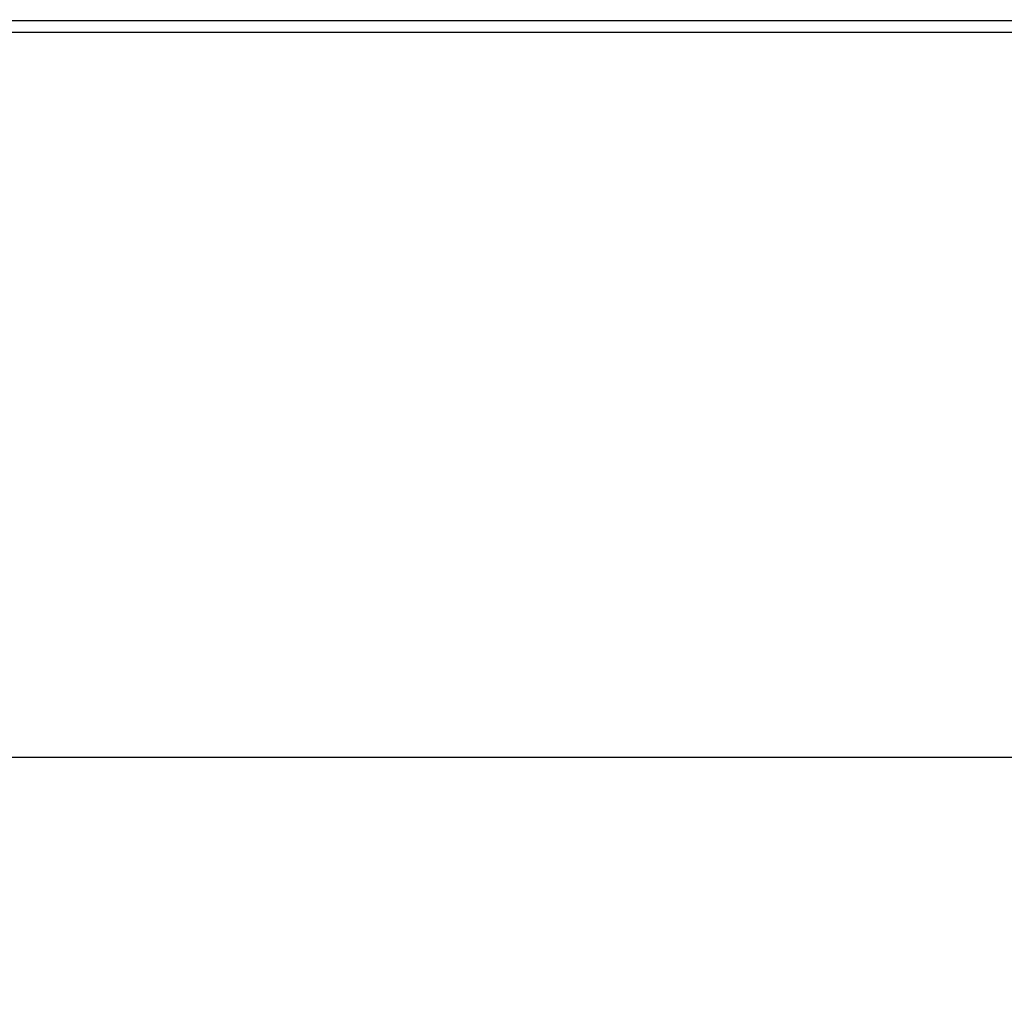
# Model space of a CAD drawing. Units: inches. Extents: x 0 to 22, y 0 to 17.
# Drawn here: x 8.6 to 9.4, y 8.2 to 9 of the extents above; entities that cross this region are included whole.
import ezdxf

# ---------------------------------------------------------------- set-up
doc = ezdxf.new("R2010")
doc.units = ezdxf.units.IN
doc.header["$MEASUREMENT"] = 0
doc.layers.add('TITLEBLOCK', color=7, linetype='Continuous')
doc.styles.add('SLDTEXTSTYLE0', font='TXT', dxfattribs={"width": 0.75})
doc.dimstyles.new('SLDDIMSTYLE0', dxfattribs={"dimtxt": 0.125, "dimasz": 0.13, "dimexe": 0, "dimexo": 0.0625, "dimgap": 0.03125, "dimtad": 0, "dimtih": 1, "dimtoh": 1, "dimlfac": 4, "dimrnd": 1e-09, "dimzin": 4, "dimdsep": 46, "dimtxsty": 'SLDTEXTSTYLE0', "dimsah": 1, "dimcen": 0.09, "dimadec": 0, "dimazin": 1, "dimtfac": 1, "dimtofl": 0, "dimtmove": 0, "dimatfit": 3, "dimfxl": 0, "dimfrac": 2, "dimtolj": 1, "dimtzin": 12, "dimarcsym": 0})

# ---------------------------------------------------------------- blocks, each defined once
blk = doc.blocks.new('_D')
at = {"layer": 'TITLEBLOCK'}
for p, q in [((5.50149, 8.98612), (5.50149, 8.27026)), ((9.85189, 8.98612), (9.85189, 8.27026)), ((5.50149, 8.39526), (7.12386, 8.39526)), ((7.27157, 8.39431), (7.23348, 8.39431)), ((7.23348, 8.39431), (7.23348, 8.19587)), ((8.09205, 8.39431), (8.13014, 8.39431)), ((8.13014, 8.39431), (8.13014, 8.19587)), ((9.85189, 8.39526), (8.23976, 8.39526)), ((7.23348, 8.19587), (7.27157, 8.19587)), ((8.13014, 8.19587), (8.09205, 8.19587))]:
    blk.add_line(p, q, dxfattribs=at)
for points in [[(5.50149, 8.39526), (5.63149, 8.37526), (5.63149, 8.41526)], [(9.85189, 8.39526), (9.72189, 8.41526), (9.72189, 8.37526)]]:
    blk.add_solid(points, dxfattribs=at)
at = {"layer": 'TITLEBLOCK', "char_height": 0.125, "attachment_point": 1, "style": 'SLDTEXTSTYLE0'}
for s, insert in [('17.40in', (7.40655, 8.58083)), ('442.00mm', (7.27157, 8.357))]:
    blk.add_mtext(s, dxfattribs=dict(at, insert=insert))

msp = doc.modelspace()

# ---------------------------------------------------------------- linework, layer by layer
at = {"color": 7, "linetype": 'Continuous', "lineweight": 25}
for p, q in [((9.81744, 9.03514), (5.53594, 9.03514)), ((5.51232, 9.02529), (9.84106, 9.02529))]:
    msp.add_line(p, q, dxfattribs=at)

# ---------------------------------------------------------------- dimensions: what is measured, and where the dimension line sits
at = {"layer": 'TITLEBLOCK'}
dim = msp.add_linear_dim(base=(9.85189, 8.39526), p1=(5.50149, 9.03612), p2=(9.85189, 9.03612), dimstyle='SLDDIMSTYLE0', dxfattribs=at)
dim.commit()
dim.dimension.update_dxf_attribs({"geometry": '_D', "text_midpoint": (7.68181, 8.39526), "dimtype": 160})

doc.saveas('drawing.dxf')
